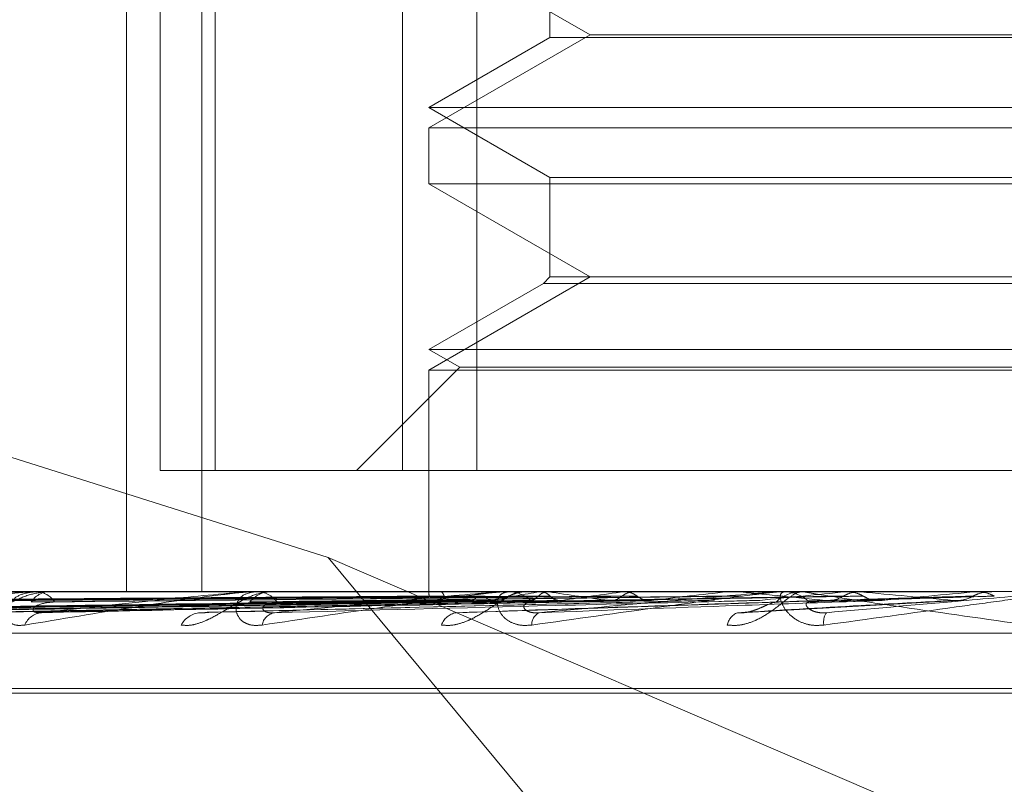
# Model space of a CAD drawing. Units: inches. Extents: x 0 to 23.4, y 0 to 16.5.
# Drawn here: x 5.7 to 5.8, y 2.4 to 2.4 of the extents above; entities that cross this region are included whole.
import ezdxf

# ---------------------------------------------------------------- set-up
doc = ezdxf.new("R2010")
doc.units = ezdxf.units.IN
doc.header["$MEASUREMENT"] = 0
doc.linetypes.add('HIDDEN', pattern=[0.07500000000000001, 0.05, -0.025])

msp = doc.modelspace()

# ---------------------------------------------------------------- linework, layer by layer
at = {"color": 7, "linetype": 'HIDDEN', "lineweight": 0}
for p, q in [((5.7503168073, 2.4061681286), (5.7503168073, 2.3918517363)), ((5.7508178246, 2.3936412854), (5.7508178246, 2.4061681286)), ((5.7514314684, 2.4061681286), (5.7514314684, 2.3918517363)), ((5.7516319801, 2.4061681286), (5.7516319801, 2.3936412854)), ((5.7544005945, 2.3936412854), (5.7544005945, 2.4061681286)), ((5.7555014943, 2.4061681286), (5.7555014943, 2.3936412854)), ((5.7565829635, 2.4015558339), (5.7565829635, 2.4000431291)), ((5.7547934144, 2.4014599323), (5.7571771847, 2.4000836619)), ((5.7571771847, 2.4000836619), (5.7547934144, 2.3987073915)), ((5.7565829635, 2.4000431291), (5.7547934144, 2.3990099325)), ((5.7565895797, 2.4000431291), (5.7565829635, 2.4000431291)), ((5.7744784538, 2.4000431291), (5.7565895797, 2.4000431291)), ((5.7571771847, 2.4000836619), (5.7658518927, 2.4000836619)), ((5.7547934144, 2.3990099325), (5.7762680028, 2.3990099325)), ((5.7547934144, 2.3990099325), (5.7565829635, 2.3979767359)), ((5.7547934144, 2.3987073915), (5.7762680028, 2.3987073915)), ((5.7547934144, 2.3987073915), (5.7547934144, 2.3978808342)), ((5.7659435461, 2.3978808342), (5.7547934144, 2.3978808342)), ((5.7547934144, 2.3978808342), (5.7571771847, 2.3965045638)), ((5.7565829635, 2.3979767359), (5.7744784538, 2.3979767359)), ((5.7565829635, 2.3979767359), (5.7565829635, 2.3965045638)), ((5.7571771847, 2.3965045638), (5.7547934144, 2.3951282934)), ((5.7564870618, 2.3964086622), (5.7547934144, 2.3954308344)), ((5.7565829635, 2.3965045638), (5.7564870618, 2.3964086622)), ((5.756493749, 2.3964086622), (5.7564870618, 2.3964086622)), ((5.7745743554, 2.3964086622), (5.756493749, 2.3964086622)), ((5.7565895797, 2.3965045638), (5.7565829635, 2.3965045638)), ((5.7744784538, 2.3965045638), (5.7565895797, 2.3965045638)), ((5.7547934144, 2.3954308344), (5.7762680028, 2.3954308344)), ((5.7547934144, 2.3954308344), (5.7552472259, 2.3951688262)), ((5.7533031779, 2.3923558199), (5.7438338286, 2.395347776)), ((5.7552472259, 2.3951688262), (5.753719685, 2.3936412854)), ((5.7547934144, 2.3951282934), (5.7762680028, 2.3951282934)), ((5.7547934144, 2.3951282934), (5.7547934144, 2.3918517363)), ((5.7552472259, 2.3951688262), (5.7758141914, 2.3951688262)), ((5.7516319801, 2.3936412854), (5.7508178246, 2.3936412854)), ((5.7555014943, 2.3936412854), (5.7516319801, 2.3936412854)), ((5.7555014943, 2.3936412854), (5.7766608228, 2.3936412854)), ((5.7591228303, 2.3853464393), (5.7533031779, 2.3923558199)), ((5.7533031779, 2.3923558199), (5.7711486297, 2.3846935402)), ((5.8022358605, 2.3918517363), (5.7324950551, 2.3918517363)), ((5.7421385833, 2.3915477224), (5.7548004933, 2.391723244)), ((5.7424606896, 2.3915478563), (5.754926153, 2.3917233176)), ((5.7426622029, 2.3915475889), (5.7550629197, 2.3917231708)), ((5.7436168939, 2.3915480011), (5.7554353691, 2.3917233972)), ((5.7440126411, 2.3915474456), (5.7557039665, 2.3917230924)), ((5.7455654597, 2.3915481707), (5.7563097857, 2.3917234906)), ((5.7461411469, 2.3915472791), (5.7567005234, 2.3917230014)), ((5.7462873525, 2.3918496934), (5.7489902112, 2.3918496934)), ((5.7482360778, 2.3915483892), (5.7575179092, 2.3917236111)), ((5.7489235756, 2.3918496934), (5.7522398289, 2.3918496934)), ((5.7489555541, 2.3918517363), (5.7489953201, 2.3918517363)), ((5.7489709191, 2.3915470666), (5.7580167034, 2.3917228857)), ((5.7492099433, 2.3918517363), (5.7491696032, 2.3918517363)), ((5.7515324907, 2.3915487078), (5.7590163236, 2.3917237872)), ((5.7521600238, 2.3918496934), (5.755969629, 2.3918496934)), ((5.7521978888, 2.3918517363), (5.7522449378, 2.3918517363)), ((5.7524981724, 2.3918517363), (5.7524506633, 2.3918517363)), ((5.7547941021, 2.3918496934), (5.7547938629, 2.3918512254)), ((5.754965132, 2.3918496934), (5.7549693202, 2.3918512254)), ((5.7550111212, 2.3918496934), (5.7550064631, 2.3918512254)), ((5.7552107694, 2.3915377327), (5.7607087998, 2.3917205991)), ((5.7555180293, 2.3918496934), (5.7555264937, 2.3918512254)), ((5.7556083455, 2.3918496934), (5.755599437, 2.3918512254)), ((5.7558797235, 2.3918496934), (5.7600448067, 2.3918496934)), ((5.7559221064, 2.3918517363), (5.7559747379, 2.3918517363)), ((5.7562574312, 2.3918517363), (5.7562044703, 2.3918517363)), ((5.756432811, 2.3918496934), (5.7564452455, 2.3918512254)), ((5.75656419, 2.3918496934), (5.7565513529, 2.3918512254)), ((5.7576764143, 2.3918496934), (5.7576923697, 2.3918512254)), ((5.7578441077, 2.3918496934), (5.7578278061, 2.3918512254)), ((5.7592038924, 2.3918496934), (5.7592227918, 2.3918512254)), ((5.7594018393, 2.3918496934), (5.7593826623, 2.3918512254)), ((5.7594075088, 2.3915383528), (5.7626234712, 2.3917211039)), ((5.7594503044, 2.3918496934), (5.7600448067, 2.3918496934)), ((5.7599482348, 2.3918496934), (5.7628813797, 2.3918496934)), ((5.759993604, 2.3918517363), (5.7600499156, 2.3918517363)), ((5.7603518505, 2.3918517363), (5.7602953518, 2.3918517363)), ((5.760960038, 2.3918496934), (5.7609811985, 2.3918512254)), ((5.7611810841, 2.3918496934), (5.7611597249, 2.3918512254)), ((5.7620327858, 2.3918496934), (5.7631175358, 2.3918496934)), ((5.7628813797, 2.3918496934), (5.7629040364, 2.3918512254)), ((5.7629040147, 2.3918517363), (5.7629040364, 2.3918512254)), ((5.7629263995, 2.3918517363), (5.7629152967, 2.3918516144)), ((5.763094788, 2.3918517363), (5.7630947663, 2.3918512254)), ((5.7631175358, 2.3918496934), (5.7630947663, 2.3918512254)), ((5.7325720501, 2.3912390892), (5.8023128555, 2.3912390892)), ((5.7414845132, 2.3904200971), (5.7896849237, 2.3904200971)), ((5.7413764936, 2.3903488123), (5.789576904, 2.3903488123))]:
    msp.add_line(p, q, dxfattribs=at)
for centre, radius, start, end in [((5.7491861732, 2.3915272426), 0.0003249165235551, 92.9232130405, 147.8247944027), ((5.7489555816, 2.3916000015), 0.0002517348170377, 90.0062582051, 97.3044459462), ((5.7489785594, 2.3915288165), 0.0003233545326425, 32.0199845941, 87.0288144359), ((5.7524596706, 2.3914510533), 0.0004007842879488, 91.2877838211, 141.5517591921), ((5.7521979039, 2.3914995293), 0.0003522070263342, 90.0024464685, 96.1741303016), ((5.7522358069, 2.3914525423), 0.0003992984702244, 38.3447763153, 88.689679627), ((5.7589677627, 2.376220031), 0.0158338980640929, 99.2124977339, 101.7450908744), ((5.7562085967, 2.3913845048), 0.0004672497096588, 90.5060016597, 137.4850732912), ((5.7559221134, 2.391410928), 0.0004408083528865, 90.0009084331, 95.5183289815), ((5.7559705335, 2.3913856957), 0.0004660596464154, 42.4504840857, 89.4831175419), ((5.7617563829, 2.4247715732), 0.0333288019408305, 261.0375595471, 262.5726620258), ((5.7630936984, 2.3493496943), 0.0428438664243863, 97.2640639326, 98.5049244746), ((5.7693706369, 2.2976808761), 0.0947160431918116, 96.1619548427, 96.8419014255), ((5.7738194205, 2.5274167134), 0.1363315208044606, 263.9294000482, 264.4581628472), ((5.779628476, 2.1985295962), 0.1942193877196746, 95.5158069667, 95.8935531925), ((5.760296587, 2.3913371313), 0.0005146065017889, 90.1375265858, 135.1178381294), ((5.7599936061, 2.3913468909), 0.0005048454038941, 90.0002470021, 95.15622639), ((5.7600486392, 2.3913378533), 0.0005138845940196, 44.8487185755, 89.8576795356), ((5.7850963928, 2.6419613659), 0.251252444202025, 264.5380677773, 264.8519984137), ((5.8016703965, 1.9620352417), 0.4315611783782247, 95.1567433668, 95.3414516202), ((5.7490855661, 2.3912500788), 0.0002917874574065, 94.7672176445, 158.3778457477), ((5.7514386295, 2.3911890691), 0.000353281730143, 95.2711472265, 151.5078907897), ((5.7525502106, 2.3913157725), 0.0002290729656652, 100.7076659518, 169.4796278939), ((5.7552456374, 2.3912585967), 0.0002868267814415, 100.2377851875, 159.8084478144), ((5.75650513, 2.3913661284), 0.0001923639901756, 114.7255457964, 182.5416855289), ((5.7594429088, 2.3913166212), 0.0002402311101771, 111.0262157929, 170.1789396998), ((5.7608904024, 2.3914015335), 0.0002600647833045, 147.6068864936, 189.7262810526)]:
    msp.add_arc(centre, radius, start, end, dxfattribs=at)
for points, knots in [([(5.75480418360656, 2.391722413400936), (5.754446392211006, 2.39171743730095), (5.752657432746626, 2.39169255676644), (5.748432782852662, 2.391632755386603), (5.744565667078964, 2.391576371224835), (5.742129906274732, 2.39154085681584)], [0, 0, 0, 0, 0.0846963374234967, 0.4234822757476883, 1, 1, 1, 1]), ([(5.754910391497418, 2.391722413400936), (5.754557599560597, 2.39171743730095), (5.752793637424624, 2.39169255676644), (5.748630318690447, 2.391632755386603), (5.744822958604587, 2.391576371224835), (5.742424835815556, 2.391540856815841)], [0, 0, 0, 0, 0.0846963374235521, 0.4234822757477744, 1, 1, 1, 1]), ([(5.755085660277971, 2.391722413400935), (5.754735800936936, 2.39171743730095), (5.752986501800279, 2.391692556766438), (5.748853210600914, 2.391632755386603), (5.745066106779107, 2.391576371224834), (5.742680742701454, 2.39154085681584)], [0, 0, 0, 0, 0.0846963374236615, 0.4234822757479206, 1, 1, 1, 1]), ([(5.754794430377914, 2.391786038291417), (5.754436544375058, 2.39178354961982), (5.752647113964329, 2.391771106259075), (5.748650009447196, 2.391742816134893), (5.745010748471822, 2.391716330746088), (5.742803063150201, 2.391700263911503)], [0, 0, 0, 0, 0.0895371415802126, 0.4476858070866768, 1, 1, 1, 1]), ([(5.754958217894224, 2.391786038291418), (5.754606175978546, 2.39178354961982), (5.752845966010176, 2.391771106259075), (5.748914957024044, 2.391742816134893), (5.745337274868604, 2.391716330746088), (5.7431669451139, 2.391700263911504)], [0, 0, 0, 0, 0.0895371415801713, 0.4476858070868212, 0.9999999999999999, 0.9999999999999999, 0.9999999999999999, 0.9999999999999999]), ([(5.755018679930964, 2.391786038291417), (5.754667884773538, 2.391783549619819), (5.752913908597809, 2.391771106259074), (5.748995174321278, 2.391742816134892), (5.745425866899623, 2.391716330746088), (5.743260617510678, 2.391700263911503)], [0, 0, 0, 0, 0.0895371415802387, 0.4476858070866768, 1, 1, 1, 1]), ([(5.755400445320644, 2.391722413400937), (5.755065403662342, 2.391717437300951), (5.753390193042333, 2.391692556766439), (5.749438678654411, 2.391632755386609), (5.745828682169879, 2.391576371224837), (5.743554871801893, 2.391540856815841)], [0, 0, 0, 0, 0.0846963374236608, 0.423482275747843, 0.9999999999999999, 0.9999999999999999, 0.9999999999999999, 0.9999999999999999]), ([(5.755744648211362, 2.391722413400935), (5.755415365752982, 2.39171743730095), (5.753768951172602, 2.391692556766438), (5.749876406580966, 2.391632755386607), (5.746306190510374, 2.391576371224836), (5.744057436432069, 2.39154085681584)], [0, 0, 0, 0, 0.0846963374235015, 0.4234822757478097, 0.9999999999999999, 0.9999999999999999, 0.9999999999999999, 0.9999999999999999]), ([(5.755504122772315, 2.391786038291418), (5.755170648655882, 2.39178354961982), (5.753503277704313, 2.391771106259075), (5.749780441156079, 2.391742816134898), (5.746393644575231, 2.391716330746091), (5.744339111759517, 2.391700263911504)], [0, 0, 0, 0, 0.0895371415802861, 0.447685807086706, 1, 1, 1, 1]), ([(5.755622861590253, 2.391786038291417), (5.755291835929233, 2.391783549619819), (5.753636707257436, 2.391771106259074), (5.749937976488424, 2.391742816134896), (5.746567626690448, 2.391716330746088), (5.744523070988597, 2.391700263911503)], [0, 0, 0, 0, 0.0895371415802825, 0.4476858070865866, 1, 1, 1, 1]), ([(5.756256633254248, 2.391722413400937), (5.755951451152939, 2.391717437300951), (5.754425538525412, 2.39169255676644), (5.750828646509312, 2.391632755386609), (5.747546488304804, 2.391576371224837), (5.745479171788913, 2.391540856815842)], [0, 0, 0, 0, 0.0846963374234425, 0.4234822757478443, 1, 1, 1, 1]), ([(5.748955554086991, 2.391851736335096), (5.74894225089293, 2.391851554720211), (5.748913519546601, 2.39185116248056), (5.748847304875176, 2.391847346203277), (5.748692186212222, 2.391834075008999), (5.748118175372682, 2.391762958161931), (5.747120924925501, 2.391597509814203), (5.746359106727168, 2.391446848997624), (5.745907806971983, 2.391357597795976)], [0, 0, 0, 0, 0.0132216410978722, 0.0285552137118493, 0.0542426430603498, 0.1337588501405077, 0.4868402727606663, 0.9999999999999999, 0.9999999999999999, 0.9999999999999999, 0.9999999999999999]), ([(5.746210230168219, 2.39154085681584), (5.746628492119773, 2.391596704835858), (5.747330244637785, 2.391690405657864), (5.748220196697077, 2.391791959322216), (5.748715707222396, 2.391837791135381), (5.748844063403795, 2.391846720825867), (5.748894845206153, 2.391849297236712), (5.748914756353538, 2.391849571793171), (5.748923575621764, 2.39184969340279)], [0, 0, 0, 0, 0.5273188798740672, 0.8847263069752819, 0.9590362595954501, 0.9800473728107231, 0.9911623590747034, 1, 1, 1, 1]), ([(5.756757329865849, 2.391722413400935), (5.756460525416104, 2.39171743730095), (5.754976501104629, 2.391692556766438), (5.751465389824186, 2.391632755386607), (5.748241098415711, 2.391576371224836), (5.746210230168219, 2.39154085681584)], [0, 0, 0, 0, 0.0846963374235726, 0.423482275747827, 0.9999999999999999, 0.9999999999999999, 0.9999999999999999, 0.9999999999999999]), ([(5.756412414587549, 2.391786038291418), (5.756109560893789, 2.391783549619821), (5.754595292089495, 2.391771106259077), (5.751215180991783, 2.391742816134898), (5.748141677638166, 2.391716330746091), (5.746277197930433, 2.391700263911504)], [0, 0, 0, 0, 0.0895371415800496, 0.4476858070867517, 1, 1, 1, 1]), ([(5.756585138656434, 2.391786038291417), (5.756285846621688, 2.39178354961982), (5.754789386116415, 2.391771106259074), (5.751444340621869, 2.391742816134897), (5.748394761670626, 2.391716330746089), (5.746544795225971, 2.391700263911503)], [0, 0, 0, 0, 0.0895371415801972, 0.4476858070866838, 1, 1, 1, 1]), ([(5.747800381195776, 2.391357597795976), (5.747843321311985, 2.39135360566074), (5.747891791828864, 2.391349099365103), (5.748001768154873, 2.391374183757589), (5.748078852743312, 2.391403957247725), (5.748224577461075, 2.391475000949729), (5.748402080182104, 2.391577814921288), (5.748654383973132, 2.391718204878038), (5.748920305978982, 2.39182904484277), (5.749085434305866, 2.391844075125241), (5.749169603234001, 2.391851736335095)], [0, 0, 0, 0, 0.1194461009592085, 0.1348299623669324, 0.2536738278691659, 0.2817546550339208, 0.4371652095503692, 0.610933693529191, 0.8016857882135082, 1, 1, 1, 1]), ([(5.75744801043553, 2.391722413400937), (5.757183717967499, 2.391717437300951), (5.755862253790546, 2.39169255676644), (5.752749985195325, 2.391632755386609), (5.749914291019937, 2.391576371224837), (5.748128186561371, 2.39154085681584)], [0, 0, 0, 0, 0.0846963374235473, 0.4234822757476133, 0.9999999999999999, 0.9999999999999999, 0.9999999999999999, 0.9999999999999999]), ([(5.748814310549524, 2.391357597795977), (5.748763514287699, 2.391353605660739), (5.748706175806031, 2.391349099365101), (5.748623466064688, 2.391374183757593), (5.748582795552956, 2.391403957247723), (5.748537740108863, 2.391475000949733), (5.748526881462857, 2.391577814921287), (5.748604492553079, 2.391718204878039), (5.748764021102554, 2.391829044842771), (5.748917227830362, 2.391844075125242), (5.748995320101424, 2.391851736335096)], [0, 0, 0, 0, 0.1194461009589504, 0.1348299623630112, 0.2536738278672075, 0.2817546550305827, 0.437165209549067, 0.6109336935282245, 0.8016857882117034, 1, 1, 1, 1]), ([(5.752197888840971, 2.391851736335098), (5.752186848407349, 2.391851554720212), (5.752163004019256, 2.391851162480562), (5.752102644518979, 2.391847346203278), (5.751953160706642, 2.391834075009002), (5.751358626972894, 2.391762958161928), (5.750245082018437, 2.39159750981421), (5.749346580978606, 2.391446848997627), (5.748814310549524, 2.391357597795977)], [0, 0, 0, 0, 0.0132216410972238, 0.0285552137108982, 0.0542426430595122, 0.1337588501394242, 0.48684027276033, 1, 1, 1, 1]), ([(5.757650265307192, 2.391786038291419), (5.757388977957674, 2.391783549619821), (5.756082540920637, 2.391771106259077), (5.753167321295298, 2.391742816134898), (5.750518195588055, 2.39171633074609), (5.748911156142798, 2.391700263911503)], [0, 0, 0, 0, 0.0895371415802383, 0.4476858070868536, 1, 1, 1, 1]), ([(5.749061316335222, 2.391540856815841), (5.749563400986745, 2.39159670483586), (5.750405789750897, 2.391690405657866), (5.751422901886005, 2.391791959322223), (5.751957472769329, 2.391837791135382), (5.752087227935647, 2.391846720825868), (5.752135729065935, 2.391849297236714), (5.752152566169014, 2.391849571793173), (5.752160023847134, 2.391849693402792)], [0, 0, 0, 0, 0.527318879874613, 0.8847263069760909, 0.9590362595960672, 0.9800473728108275, 0.9911623590752998, 1, 1, 1, 1]), ([(5.758087104287918, 2.391722413400935), (5.757833505132941, 2.39171743730095), (5.756565507595569, 2.391692556766439), (5.753562730336115, 2.391632755386607), (5.750800897882065, 2.391576371224836), (5.749061316335222, 2.391540856815841)], [0, 0, 0, 0, 0.0846963374234494, 0.4234822757478689, 1, 1, 1, 1]), ([(5.75787073192915, 2.391786038291417), (5.757613990714612, 2.391783549619819), (5.756330284357511, 2.391771106259074), (5.753459822797035, 2.391742816134895), (5.750841234421426, 2.391716330746089), (5.749252719841317, 2.391700263911504)], [0, 0, 0, 0, 0.0895371415801021, 0.4476858070865947, 1, 1, 1, 1]), ([(5.751128136273891, 2.391357597795978), (5.75118031167442, 2.39135360566074), (5.751239206918662, 2.391349099365101), (5.751363857953072, 2.391374183757594), (5.751447950124402, 2.391403957247724), (5.751600891604336, 2.391475000949733), (5.751778844175778, 2.391577814921289), (5.752014158413818, 2.39171820487804), (5.752247446977396, 2.391829044842772), (5.75238205243445, 2.391844075125242), (5.752450663297622, 2.391851736335097)], [0, 0, 0, 0, 0.1194461009610177, 0.1348299623660509, 0.2536738278700667, 0.2817546550337561, 0.4371652095512378, 0.6109336935304692, 0.801685788214099, 1, 1, 1, 1]), ([(5.75479231813659, 2.391851614383152), (5.754434415204354, 2.391851635468861), (5.753246445239708, 2.39185170545764), (5.752058473150314, 2.391851723540463), (5.751228404633285, 2.391851736175425)], [0, 0, 0, 0, 0.3012727113362658, 1, 1, 1, 1]), ([(5.758931517389057, 2.391722413400937), (5.758717666772707, 2.391717437300951), (5.757648412204717, 2.39169255676644), (5.755133252526356, 2.391632755386608), (5.75284651175591, 2.391576371224837), (5.751406173823447, 2.391540856815842)], [0, 0, 0, 0, 0.084696337423451, 0.4234822757476241, 0.9999999999999999, 0.9999999999999999, 0.9999999999999999, 0.9999999999999999]), ([(5.754970067171306, 2.391851614383152), (5.754618212148425, 2.391851635468861), (5.75345031671847, 2.391851705457639), (5.752282485371416, 2.391851723540463), (5.751466489740813, 2.391851736175425)], [0, 0, 0, 0, 0.3012727114570679, 1, 1, 1, 1]), ([(5.755002682513141, 2.391851614383152), (5.754651667216029, 2.391851635468861), (5.753486559047289, 2.391851705457639), (5.752321382622946, 2.391851723540463), (5.751507242059265, 2.391851736175425)], [0, 0, 0, 0, 0.3012727114353218, 1, 1, 1, 1]), ([(5.752324988308077, 2.391357597795979), (5.752266516379666, 2.391353605660743), (5.752200513656733, 2.391349099365105), (5.752097716190091, 2.391374183757593), (5.752042809100134, 2.391403957247725), (5.751970551828342, 2.391475000949735), (5.751926160816909, 2.391577814921288), (5.751955266098139, 2.391718204878043), (5.752062966794852, 2.391829044842772), (5.752183499880839, 2.391844075125243), (5.752244937799117, 2.391851736335098)], [0, 0, 0, 0, 0.1194461009591314, 0.1348299623648841, 0.2536738278688868, 0.2817546550320095, 0.4371652095499315, 0.6109336935274454, 0.8016857882136218, 0.9999999999999999, 0.9999999999999999, 0.9999999999999999, 0.9999999999999999]), ([(5.759172935781047, 2.391786038291418), (5.758962658381361, 2.391783549619821), (5.757911271149992, 2.391771106259076), (5.755566306629817, 2.391742816134897), (5.753437304874232, 2.39171633074609), (5.752145788284102, 2.391700263911505)], [0, 0, 0, 0, 0.0895371415801967, 0.4476858070866002, 1, 1, 1, 1]), ([(5.755529505304055, 2.391851614383151), (5.755196415147805, 2.391851635468861), (5.754090805035843, 2.391851705457639), (5.752985322898309, 2.391851723540463), (5.752212892361822, 2.391851736175425)], [0, 0, 0, 0, 0.3012727114615468, 1, 1, 1, 1]), ([(5.755593557184291, 2.391851614383153), (5.755262116129702, 2.391851635468862), (5.754161979801189, 2.391851705457641), (5.753061711553156, 2.391851723540464), (5.752292924103463, 2.391851736175426)], [0, 0, 0, 0, 0.301272711389569, 1, 1, 1, 1]), ([(5.755922106440681, 2.391851736335098), (5.755913727797534, 2.391851554720212), (5.75589563216599, 2.391851162480561), (5.755843309386467, 2.391847346203278), (5.755704863159201, 2.391834075009001), (5.755111294529427, 2.39176295816193), (5.753921701483654, 2.391597509814208), (5.752918991770929, 2.391446848997627), (5.752324988308077, 2.391357597795979)], [0, 0, 0, 0, 0.0132216410980579, 0.028555213711302, 0.0542426430604355, 0.13375885014034, 0.4868402727614554, 1, 1, 1, 1]), ([(5.752507649250574, 2.391540856815843), (5.75307540995459, 2.391596704835862), (5.754027988840122, 2.391690405657867), (5.755135499968427, 2.39179195932222), (5.755689810425218, 2.391837791135383), (5.755816274886672, 2.391846720825867), (5.75586074238768, 2.391849297236714), (5.755873896909673, 2.391849571793172), (5.755879723457767, 2.391849693402792)], [0, 0, 0, 0, 0.5273188798737511, 0.884726306974761, 0.9590362595949239, 0.9800473728103927, 0.9911623590745019, 1, 1, 1, 1]), ([(5.759685909965264, 2.391722413400935), (5.75948468183926, 2.391717437300949), (5.758478539810732, 2.391692556766438), (5.75609262476608, 2.391632755386606), (5.753893071087227, 2.391576371224837), (5.752507649250574, 2.391540856815843)], [0, 0, 0, 0, 0.0846963374237436, 0.4234822757478771, 0.9999999999999999, 0.9999999999999999, 0.9999999999999999, 0.9999999999999999]), ([(5.759433176717938, 2.391786038291416), (5.759228265620034, 2.391783549619819), (5.758203709903523, 2.391771106259075), (5.755911578236812, 2.391742816134895), (5.753818623043402, 2.391716330746091), (5.752548973383603, 2.391700263911506)], [0, 0, 0, 0, 0.0895371415800883, 0.447685807086615, 0.9999999999999999, 0.9999999999999999, 0.9999999999999999, 0.9999999999999999]), ([(5.756450412983116, 2.391851614383151), (5.756148126439602, 2.391851635468861), (5.75514476127558, 2.39185170545764), (5.754141583352181, 2.391851723540463), (5.753440635561805, 2.391851736175425)], [0, 0, 0, 0, 0.3012727114254407, 1, 1, 1, 1]), ([(5.756543586399917, 2.391851614383153), (5.756243698731124, 2.391851635468861), (5.755248296036505, 2.391851705457641), (5.754252702526361, 2.391851723540464), (5.753557054172518, 2.391851736175426)], [0, 0, 0, 0, 0.3012727114495793, 1, 1, 1, 1]), ([(5.75479259275909, 2.391838445273571), (5.754792601057273, 2.391834690688897), (5.754792617009799, 2.391827472830935), (5.754793842407482, 2.391799473116865), (5.754794430377914, 2.391786038291417)], [0, 0, 0, 0, 0.5201799056643591, 0.9999999999999999, 0.9999999999999999, 0.9999999999999999, 0.9999999999999999]), ([(5.754800442575275, 2.391727859835318), (5.754800776297396, 2.391725085242663), (5.754801777287233, 2.391716762932321), (5.754803221129753, 2.391720153333068), (5.75480418360656, 2.391722413400936)], [0, 0, 0, 0, 0.3333921161281537, 0.9999999999999999, 0.9999999999999999, 0.9999999999999999, 0.9999999999999999]), ([(5.754970067171306, 2.391851614383152), (5.754980750882493, 2.391845819924069), (5.754996971502585, 2.391837022445571), (5.755013155517302, 2.39179901286299), (5.755018679930964, 2.391786038291417)], [0, 0, 0, 0, 0.6586499852875938, 1, 1, 1, 1]), ([(5.754976437842724, 2.391357597795977), (5.755035962772659, 2.39135360566074), (5.755103154116695, 2.391349099365102), (5.755237974646326, 2.391374183757592), (5.755326035090385, 2.391403957247723), (5.755480665628922, 2.391475000949733), (5.755652636381193, 2.391577814921288), (5.755862456196579, 2.391718204878039), (5.756054679661364, 2.391829044842772), (5.756153897256665, 2.391844075125242), (5.756204470279514, 2.391851736335097)], [0, 0, 0, 0, 0.1194461009595086, 0.1348299623653326, 0.2536738278700296, 0.2817546550333748, 0.4371652095511853, 0.6109336935301181, 0.8016857882139274, 0.9999999999999999, 0.9999999999999999, 0.9999999999999999, 0.9999999999999999]), ([(5.757699506205567, 2.391851614383151), (5.757438949704316, 2.391851635029737), (5.756573693174611, 2.391851703592958), (5.75568241648461, 2.391851735673336), (5.755051684544414, 2.39185173630868), (5.755025459809546, 2.391851736335096)], [0, 0, 0, 0, 0.2922709278857156, 0.9705738585742888, 1, 1, 1, 1]), ([(5.755063053065133, 2.391727712538869), (5.7550654140181, 2.391725002130694), (5.755072596773696, 2.391716756223324), (5.755080413134506, 2.391720141114579), (5.755085660277971, 2.391722413400935)], [0, 0, 0, 0, 0.3286973831327361, 0.9999999999999999, 0.9999999999999999, 0.9999999999999999, 0.9999999999999999]), ([(5.760653536308288, 2.391722413400936), (5.760497856662075, 2.391717437300951), (5.759719457349062, 2.39169255676644), (5.757892311011504, 2.391632755386608), (5.756237172415498, 2.391576371224837), (5.755194658574785, 2.391540856815841)], [0, 0, 0, 0, 0.0846963374237421, 0.4234822757477991, 0.9999999999999999, 0.9999999999999999, 0.9999999999999999, 0.9999999999999999]), ([(5.757818433628888, 2.391851614383153), (5.757560938067591, 2.391851635468862), (5.756706245453183, 2.391851705457641), (5.755851310023819, 2.391851723540464), (5.755253943309272, 2.391851736175426)], [0, 0, 0, 0, 0.3012727113297073, 1, 1, 1, 1]), ([(5.755504122772315, 2.391786038291418), (5.755497284991952, 2.391776295903446), (5.755471677054796, 2.391739810019775), (5.755435522483268, 2.391717466622826), (5.755407975005832, 2.391721351522521), (5.755400445320644, 2.391722413400937)], [0, 0, 0, 0, 0.2093091831930318, 0.7838766564338181, 1, 1, 1, 1]), ([(5.755622861590253, 2.391786038291417), (5.755630581717418, 2.391776295903445), (5.755659494101367, 2.391739810019775), (5.755701640425887, 2.391717466622825), (5.755735416133823, 2.39172135152252), (5.755744648211362, 2.391722413400935)], [0, 0, 0, 0, 0.2093091832033118, 0.7838766564353377, 1, 1, 1, 1]), ([(5.756312955206463, 2.391357597795979), (5.756248920939311, 2.39135360566074), (5.756176639485494, 2.391349099365101), (5.756057469661814, 2.391374183757597), (5.755990310478933, 2.391403957247725), (5.755893462945513, 2.391475000949734), (5.75581714397546, 2.391577814921289), (5.755796691507004, 2.391718204878042), (5.755848671767161, 2.391829044842773), (5.755932174831554, 2.391844075125244), (5.755974737870607, 2.391851736335098)], [0, 0, 0, 0, 0.1194461009604287, 0.1348299623640967, 0.253673827868923, 0.2817546550325581, 0.437165209549872, 0.6109336935282341, 0.8016857882119754, 1, 1, 1, 1]), ([(5.760925392730913, 2.391786038291418), (5.760773725254154, 2.39178354961982), (5.760015387702355, 2.391771106259075), (5.75832543141485, 2.391742816134898), (5.756793501281432, 2.391716330746091), (5.75586418632101, 2.391700263911504)], [0, 0, 0, 0, 0.0895371415805139, 0.4476858070867378, 1, 1, 1, 1]), ([(5.756412414587549, 2.391786038291418), (5.756402225993192, 2.391776295903446), (5.756364069037268, 2.391739810019777), (5.756309833379805, 2.391717466622826), (5.756268053225744, 2.391721351522521), (5.756256633254248, 2.391722413400937)], [0, 0, 0, 0, 0.2093091832109197, 0.7838766564411965, 1, 1, 1, 1]), ([(5.759993603958716, 2.391851736335097), (5.759988189932034, 2.391851554720211), (5.75997649708031, 2.391851162480561), (5.759934102103121, 2.391847346203278), (5.759811697268293, 2.391834075009), (5.759240546859308, 2.391762958161928), (5.758017900714345, 2.391597509814209), (5.756947222870278, 2.391446848997627), (5.756312955206463, 2.391357597795979)], [0, 0, 0, 0, 0.0132216410973035, 0.0285552137109377, 0.0542426430597865, 0.1337588501401343, 0.4868402727606485, 1, 1, 1, 1]), ([(5.761216002197226, 2.391786038291416), (5.761070327236925, 2.391783549619818), (5.760341952274047, 2.391771106259074), (5.758710994111642, 2.391742816134896), (5.757219316954255, 2.391716330746091), (5.756314420661506, 2.391700263911506)], [0, 0, 0, 0, 0.0895371415802727, 0.4476858070869946, 1, 1, 1, 1]), ([(5.756543586399917, 2.391851614383153), (5.756512931255773, 2.391845819924069), (5.756466388866296, 2.391837022445572), (5.756426150093302, 2.391799012862991), (5.756412414587549, 2.391786038291418)], [0, 0, 0, 0, 0.6586499852837185, 1, 1, 1, 1]), ([(5.756424669463382, 2.391540856815842), (5.757037585868763, 2.391596704835861), (5.758065926192833, 2.391690405657866), (5.759223807976556, 2.391791959322221), (5.759777823782673, 2.391837791135382), (5.759896426784122, 2.391846720825868), (5.759935253484501, 2.391849297236714), (5.759944249986711, 2.391849571793172), (5.75994823481815, 2.391849693402792)], [0, 0, 0, 0, 0.5273188798738223, 0.8847263069752843, 0.9590362595952608, 0.9800473728106897, 0.9911623590746705, 1, 1, 1, 1]), ([(5.761495961895061, 2.391722413400934), (5.7613543777068, 2.391717437300949), (5.760646455781504, 2.391692556766437), (5.7589636361378, 2.391632755386605), (5.757405858834987, 2.391576371224837), (5.756424669463382, 2.391540856815842)], [0, 0, 0, 0, 0.0846963374233398, 0.4234822757476491, 1, 1, 1, 1]), ([(5.756450412983116, 2.391851614383151), (5.756481006018586, 2.391845819924068), (5.756527454111126, 2.39183702244557), (5.756570458953021, 2.39179901286299), (5.756585138656434, 2.391786038291417)], [0, 0, 0, 0, 0.6586499852820198, 1, 1, 1, 1]), ([(5.756585138656434, 2.391786038291417), (5.756596126801633, 2.391776295903445), (5.756637278128045, 2.391739810019777), (5.756696943295934, 2.391717466622825), (5.75674436724781, 2.39172135152252), (5.756757329865849, 2.391722413400935)], [0, 0, 0, 0, 0.2093091832146029, 0.7838766564374278, 0.9999999999999999, 0.9999999999999999, 0.9999999999999999, 0.9999999999999999]), ([(5.75923163948787, 2.391851614383151), (5.759022229433651, 2.391851635029737), (5.758326820123475, 2.391851703592958), (5.757610579070034, 2.391851735673336), (5.757103734160931, 2.39185173630868), (5.757082660432912, 2.391851736335096)], [0, 0, 0, 0, 0.2922709278853408, 0.9705738585740217, 1, 1, 1, 1]), ([(5.759372022570768, 2.391851614383153), (5.759166225677452, 2.391851635468862), (5.758483133961968, 2.391851705457641), (5.757799756208058, 2.391851723540464), (5.757322261523036, 2.391851736175426)], [0, 0, 0, 0, 0.301272711483524, 1, 1, 1, 1]), ([(5.757650265307192, 2.391786038291419), (5.757637094141188, 2.391776295903447), (5.757587767258292, 2.391739810019775), (5.757517410732882, 2.391717466622826), (5.757462907945814, 2.391721351522522), (5.75744801043553, 2.391722413400937)], [0, 0, 0, 0, 0.2093091831994564, 0.7838766564452964, 0.9999999999999999, 0.9999999999999999, 0.9999999999999999, 0.9999999999999999]), ([(5.757818433628888, 2.391851614383153), (5.757779318037176, 2.39184581992407), (5.757719930513325, 2.391837022445572), (5.757667993878316, 2.391799012862992), (5.757650265307192, 2.391786038291419)], [0, 0, 0, 0, 0.6586499852848436, 1, 1, 1, 1]), ([(5.757699506205567, 2.391851614383151), (5.757738568364918, 2.391845819924068), (5.757797874764714, 2.391837022445569), (5.757852191060712, 2.39179901286299), (5.75787073192915, 2.391786038291417)], [0, 0, 0, 0, 0.6586499852697782, 1, 1, 1, 1]), ([(5.75787073192915, 2.391786038291417), (5.757884590952187, 2.391776295903445), (5.757936493904911, 2.391739810019774), (5.758011521461533, 2.391717466622825), (5.758070879632169, 2.39172135152252), (5.758087104287918, 2.391722413400935)], [0, 0, 0, 0, 0.2093091831937764, 0.7838766564294841, 1, 1, 1, 1]), ([(5.759206198256924, 2.391357597795977), (5.759270921330207, 2.39135360566074), (5.759343980303793, 2.391349099365102), (5.759484097563442, 2.391374183757592), (5.759572943546338, 2.391403957247723), (5.759723674392928, 2.391475000949733), (5.759883447854975, 2.391577814921288), (5.760060189812904, 2.39171820487804), (5.760204400722045, 2.39182904484277), (5.760264644473184, 2.391844075125242), (5.760295351814899, 2.391851736335096)], [0, 0, 0, 0, 0.1194461009599028, 0.1348299623656352, 0.2536738278695141, 0.2817546550332961, 0.437165209550459, 0.6109336935290826, 0.8016857882156394, 0.9999999999999999, 0.9999999999999999, 0.9999999999999999, 0.9999999999999999]), ([(5.762551828942807, 2.391722413400936), (5.762459946934767, 2.39171743730095), (5.762000536255993, 2.39169255676644), (5.760927441088477, 2.391632755386604), (5.759963725688184, 2.391576371224836), (5.759356715105664, 2.391540856815841)], [0, 0, 0, 0, 0.0846963374233475, 0.4234822757478317, 1, 1, 1, 1]), ([(5.760991437541263, 2.391851614383151), (5.760840742559071, 2.391851635029736), (5.760340314372825, 2.391851703592957), (5.759824995773184, 2.39185173567334), (5.7594603565913, 2.39185173630868), (5.759445195529596, 2.391851736335096)], [0, 0, 0, 0, 0.2922709278852289, 0.9705738585842739, 1, 1, 1, 1]), ([(5.761148202473361, 2.391851614383152), (5.761001542283949, 2.391851635468861), (5.760514740181232, 2.39185170545764), (5.760027619154794, 2.391851723540463), (5.759687254400784, 2.391851736175425)], [0, 0, 0, 0, 0.3012727114242844, 1, 1, 1, 1]), ([(5.762844297796636, 2.391786038291418), (5.762756721900582, 2.39178354961982), (5.762318842323302, 2.391771106259075), (5.761344973691839, 2.391742816134894), (5.760465483127013, 2.391716330746089), (5.759931957660275, 2.391700263911504)], [0, 0, 0, 0, 0.0895371415803728, 0.4476858070867776, 0.9999999999999999, 0.9999999999999999, 0.9999999999999999, 0.9999999999999999]), ([(5.760634075730431, 2.391357597795978), (5.760566793489788, 2.391353605660742), (5.760490845745148, 2.391349099365104), (5.760359610672376, 2.391374183757591), (5.760282626704404, 2.391403957247723), (5.760164689231553, 2.391475000949737), (5.760059200669302, 2.391577814921287), (5.759989929656661, 2.391718204878042), (5.759984310778229, 2.391829044842772), (5.760027765802715, 2.391844075125243), (5.760049915623416, 2.391851736335097)], [0, 0, 0, 0, 0.1194461009600687, 0.134829962366129, 0.2536738278698248, 0.2817546550316089, 0.4371652095506784, 0.6109336935289292, 0.8016857882134089, 1, 1, 1, 1]), ([(5.760351850489614, 2.391851736335096), (5.760349247667826, 2.39185155472021), (5.76034362626789, 2.39185116248056), (5.760355415626838, 2.391847346203277), (5.760420017133062, 2.391834075009), (5.760848404642182, 2.391762958161924), (5.761961668750716, 2.391597509814209), (5.763031045849805, 2.391446848997626), (5.763664542954592, 2.391357597795977)], [0, 0, 0, 0, 0.0132216410975006, 0.0285552137113462, 0.0542426430603474, 0.1337588501395737, 0.4868402727606828, 1, 1, 1, 1]), ([(5.763154772409083, 2.391786038291416), (5.763073598659003, 2.391783549619819), (5.762667729818683, 2.391771106259073), (5.761756892237985, 2.391742816134898), (5.76092040621562, 2.391716330746091), (5.760412968599626, 2.391700263911505)], [0, 0, 0, 0, 0.0895371415802462, 0.4476858070868415, 1, 1, 1, 1]), ([(5.764265226866586, 2.391851736335097), (5.76426297305683, 2.391851554707036), (5.764258105429674, 2.391851162438932), (5.764227172241035, 2.391847346457799), (5.764125212452591, 2.391834071757826), (5.763803561098423, 2.391790770097702), (5.763267678212186, 2.391717853545176), (5.762171319152643, 2.391568246563139), (5.761288125573831, 2.391447222374092), (5.760634075730431, 2.391357597795978)], [0, 0, 0, 0, 0.0132088173690558, 0.0285275178822152, 0.0541900328774675, 0.133629116833318, 0.3077289122936502, 0.4873379886746043, 1, 1, 1, 1]), ([(5.760925392730913, 2.391786038291418), (5.760907775134958, 2.391776295903446), (5.760841796079482, 2.391739810019776), (5.760747317166862, 2.391717466622825), (5.760673667364759, 2.391721351522521), (5.760653536308288, 2.391722413400936)], [0, 0, 0, 0, 0.2093091832011577, 0.783876656423759, 1, 1, 1, 1]), ([(5.760670805657455, 2.391540856815842), (5.761306725368371, 2.391596704835859), (5.762373660232351, 2.391690405657863), (5.763540063807008, 2.391791959322223), (5.764073761387736, 2.391837791135381), (5.764180216307691, 2.391846720825867), (5.764211998909329, 2.391849297236713), (5.764216512234728, 2.391849571793172), (5.764218511327322, 2.391849693402791)], [0, 0, 0, 0, 0.5273188798740223, 0.8847263069757958, 0.9590362595964002, 0.9800473728118458, 0.9911623590752717, 1, 1, 1, 1]), ([(5.761148202473361, 2.391851614383152), (5.761096661891103, 2.391845819924069), (5.761018410037449, 2.391837022445572), (5.760949064001354, 2.391799012862991), (5.760925392730913, 2.391786038291418)], [0, 0, 0, 0, 0.6586499852839339, 1, 1, 1, 1]), ([(5.760991437541263, 2.391851614383151), (5.76104294745396, 2.391845819924068), (5.761121152743336, 2.39183702244557), (5.761191864677469, 2.39179901286299), (5.761216002197226, 2.391786038291416)], [0, 0, 0, 0, 0.6586499852856806, 1, 1, 1, 1]), ([(5.761216002197226, 2.391786038291416), (5.761234014615203, 2.391776295903444), (5.761301472305129, 2.391739810019773), (5.761398632335934, 2.391717466622824), (5.761475069072358, 2.391721351522519), (5.761495961895061, 2.391722413400934)], [0, 0, 0, 0, 0.2093091831978552, 0.783876656429677, 0.9999999999999999, 0.9999999999999999, 0.9999999999999999, 0.9999999999999999]), ([(5.762915296678991, 2.391851614383151), (5.762828763278153, 2.391851635029737), (5.762541402994475, 2.391851703592957), (5.762245631804266, 2.391851735673343), (5.762036377360825, 2.391851736308679), (5.762027676925747, 2.391851736335096)], [0, 0, 0, 0, 0.2922709278861628, 0.9705738585818509, 1, 1, 1, 1]), ([(5.763082777567194, 2.391851614383152), (5.76300055476305, 2.391851635468861), (5.762727636569579, 2.39185170545764), (5.762454378093831, 2.391851723540463), (5.762263444939991, 2.391851736175425)], [0, 0, 0, 0, 0.3012727114304364, 1, 1, 1, 1]), ([(5.762844297796636, 2.391786038291418), (5.762825377047944, 2.391776295903446), (5.76275451759976, 2.391739810019776), (5.762652909013816, 2.391717466622825), (5.762573526852685, 2.391721351522521), (5.762551828942807, 2.391722413400936)], [0, 0, 0, 0, 0.2093091832018187, 0.7838766564350187, 0.9999999999999999, 0.9999999999999999, 0.9999999999999999, 0.9999999999999999]), ([(5.763082777567194, 2.391851614383152), (5.763027721513491, 2.391845819924069), (5.762944132270442, 2.391837022445571), (5.762869703916388, 2.391799012862991), (5.762844297796636, 2.391786038291418)], [0, 0, 0, 0, 0.6586499852811515, 1, 1, 1, 1]), ([(5.762915296678991, 2.391851614383151), (5.762970335326914, 2.391845819924068), (5.763053898143512, 2.391837022445571), (5.763129101680594, 2.391799012862989), (5.763154772409083, 2.391786038291416)], [0, 0, 0, 0, 0.658649985284857, 1, 1, 1, 1]), ([(5.749252719841336, 2.391700263911483), (5.749162049887998, 2.39169143475174), (5.74903859961216, 2.391679413545535), (5.748947257167107, 2.391616871391105), (5.74893377303753, 2.391578168696441), (5.748947665799028, 2.391552574597872), (5.748968235293959, 2.391548724301473), (5.748970999788325, 2.391548206830201)], [0, 0, 0, 0, 0.4994630765196559, 0.680036244627849, 0.8621618363854624, 0.9814748574013155, 1, 1, 1, 1]), ([(5.752548973383625, 2.391700263911485), (5.752478051713743, 2.391691290592282), (5.752381489408506, 2.391679073107988), (5.752331251601425, 2.391617298541123), (5.752337824542132, 2.39157674217206), (5.752384195987271, 2.391547811125059), (5.752443203763752, 2.391536916467764), (5.752489433540888, 2.391539743064669), (5.752507649250554, 2.391540856815842)], [0, 0, 0, 0, 0.4235571565776842, 0.5766877106342368, 0.7311347586979547, 0.832315178832673, 0.9339279095250735, 1, 1, 1, 1]), ([(5.756314420661533, 2.391700263911484), (5.756266071961289, 2.391691290592282), (5.75620024353454, 2.39167907310799), (5.756191534288561, 2.391617298541122), (5.756221287848565, 2.391576742172059), (5.756285422036059, 2.391547811125059), (5.756355027427182, 2.391536916467765), (5.756404984933471, 2.391539743064668), (5.756424669463367, 2.391540856815842)], [0, 0, 0, 0, 0.4235571565803273, 0.5766877106352496, 0.7311347586973508, 0.8323151788313353, 0.9339279095242647, 1, 1, 1, 1]), ([(5.759931957660249, 2.391700263911483), (5.759893377422893, 2.391691290592281), (5.759840849096054, 2.391679073107989), (5.759711534527828, 2.39161729854112), (5.75961418712064, 2.391576742172057), (5.759509540731407, 2.391547811125057), (5.759424320380632, 2.391536916467762), (5.759375823938903, 2.391539743064667), (5.759356715105658, 2.39154085681584)], [0, 0, 0, 0, 0.4235571565817071, 0.5766877106347216, 0.7311347586958815, 0.8323151788321158, 0.9339279095263514, 1, 1, 1, 1]), ([(5.760412968599654, 2.391700263911484), (5.760388940317051, 2.391691290592282), (5.760356224979651, 2.391679073107989), (5.76038935906961, 2.391617298541122), (5.76044121787773, 2.391576742172058), (5.760520796830938, 2.391547811125058), (5.76059848411652, 2.391536916467763), (5.760650363757519, 2.391539743064667), (5.760670805657447, 2.391540856815841)], [0, 0, 0, 0, 0.4235571565825079, 0.5766877106344934, 0.7311347586967195, 0.8323151788321815, 0.9339279095265127, 1, 1, 1, 1]), ([(5.748970999788325, 2.391548206830201), (5.748984088679043, 2.391544048241755), (5.749007244865453, 2.39153669108282), (5.74904493173491, 2.391539594525935), (5.749061316335198, 2.39154085681584)], [0, 0, 0, 0, 0.5652437964541934, 1, 1, 1, 1]), ([(5.751532435625567, 2.391549252242646), (5.751504582871513, 2.391544564471311), (5.751457493688606, 2.39153663910345), (5.75142105813296, 2.391539633551974), (5.751406173823429, 2.391540856815841)], [0, 0, 0, 0, 0.5914894320376187, 0.9999999999999999, 0.9999999999999999, 0.9999999999999999, 0.9999999999999999])]:
    msp.add_open_spline(points, degree=3, knots=knots, dxfattribs=at)

doc.saveas('drawing.dxf')
